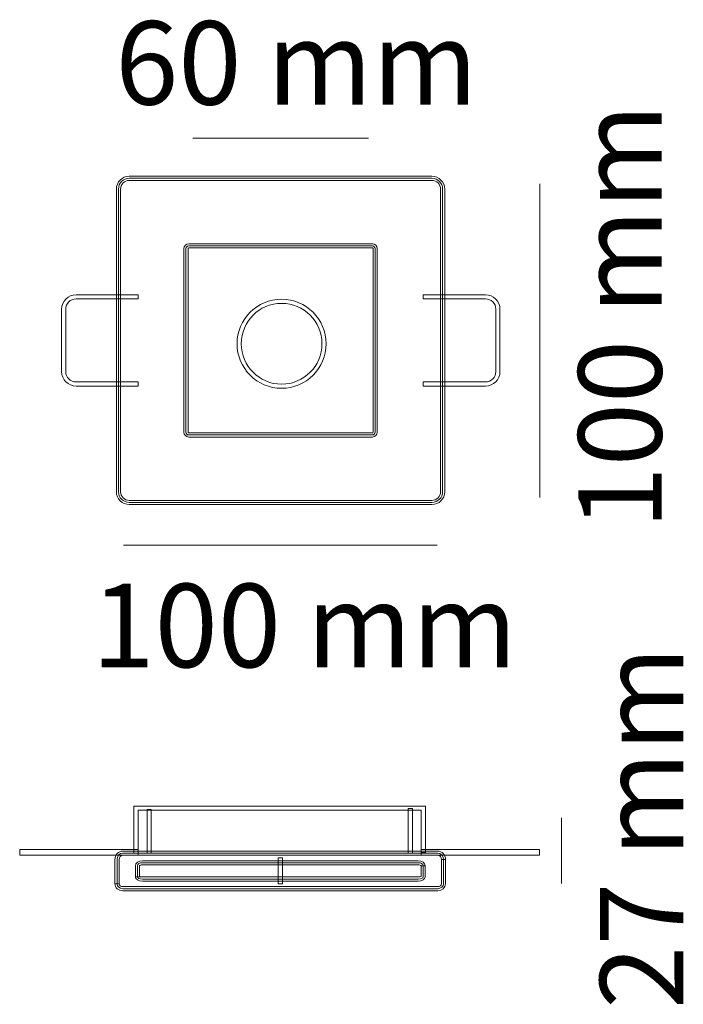
# Model space of a CAD drawing. Units: millimetres. Extents: x 0 to 16.9, y 0.3 to 25.3.
import ezdxf

# ---------------------------------------------------------------- set-up
doc = ezdxf.new("R2010")
doc.units = ezdxf.units.MM
doc.layers.add('Livello 1', color=7, linetype='Continuous')
doc.styles.get("Standard").update_dxf_attribs({"font": 'arial.ttf'})

msp = doc.modelspace()

# ---------------------------------------------------------------- linework, layer by layer
at = {"layer": 'Livello 1', "lineweight": 9}
for points in [[(4.405, 22.331), (8.882, 22.331)], [(13.24, 21.17), (13.24, 13.184)], [(10.63, 11.963), (2.644, 11.963)], [(13.792, 5.029), (13.792, 3.353)]]:
    msp.add_lwpolyline(points, dxfattribs=at)
at = {"layer": 'Livello 1', "lineweight": 0}
for points in [[(3.015, 4.129), (2.91, 4.129), (2.91, 5.323), (10.329, 5.323), (10.329, 4.141), (10.224, 4.141), (10.224, 5.218), (3.015, 5.218), (3.015, 4.129)], [(3.348, 4.128), (3.243, 4.128), (3.243, 5.233), (3.348, 5.233), (3.348, 4.128)], [(9.997, 4.128), (9.892, 4.128), (9.892, 5.262), (9.997, 5.262), (9.997, 4.128)], [(3.014, 4.075), (0, 4.075), (0, 4.222), (3.014, 4.222), (3.014, 4.075)], [(13.238, 4.074), (10.224, 4.074), (10.224, 4.221), (13.238, 4.221), (13.238, 4.074)], [(6.687, 3.341), (6.582, 3.341), (6.582, 4.007), (6.687, 4.007), (6.687, 3.341)]]:
    msp.add_lwpolyline(points, dxfattribs=at)
for points, knots in [([(10.493, 13.001), (10.493, 13.001), (2.79, 13.001), (2.79, 13.001), (2.61, 13.001), (2.462, 13.148), (2.462, 13.329), (2.462, 13.329), (2.462, 21.031), (2.462, 21.031), (2.462, 21.212), (2.61, 21.359), (2.79, 21.359), (2.79, 21.359), (10.493, 21.359), (10.493, 21.359), (10.674, 21.359), (10.82, 21.212), (10.82, 21.031), (10.82, 21.031), (10.82, 13.329), (10.82, 13.329), (10.82, 13.148), (10.674, 13.001), (10.493, 13.001)], [0, 0, 0, 0, 1, 1, 1, 2, 2, 2, 3, 3, 3, 4, 4, 4, 5, 5, 5, 6, 6, 6, 7, 7, 7, 8, 8, 8, 8]), ([(10.768, 13.329), (10.768, 13.177), (10.645, 13.054), (10.493, 13.054), (10.493, 13.054), (2.79, 13.054), (2.79, 13.054), (2.638, 13.054), (2.515, 13.177), (2.515, 13.329), (2.515, 13.329), (2.515, 21.031), (2.515, 21.031), (2.515, 21.183), (2.638, 21.307), (2.79, 21.307), (2.79, 21.307), (10.493, 21.307), (10.493, 21.307), (10.645, 21.307), (10.768, 21.183), (10.768, 21.031), (10.768, 21.031), (10.768, 13.329), (10.768, 13.329)], [0, 0, 0, 0, 1, 1, 1, 2, 2, 2, 3, 3, 3, 4, 4, 4, 5, 5, 5, 6, 6, 6, 7, 7, 7, 8, 8, 8, 8]), ([(2.79, 21.254), (2.667, 21.254), (2.568, 21.154), (2.568, 21.031), (2.568, 21.031), (2.568, 13.329), (2.568, 13.329), (2.568, 13.206), (2.667, 13.106), (2.79, 13.106), (2.79, 13.106), (10.493, 13.106), (10.493, 13.106), (10.615, 13.106), (10.715, 13.206), (10.715, 13.329), (10.715, 13.329), (10.715, 21.031), (10.715, 21.031), (10.715, 21.154), (10.615, 21.254), (10.493, 21.254), (10.493, 21.254), (2.79, 21.254), (2.79, 21.254)], [0, 0, 0, 0, 1, 1, 1, 2, 2, 2, 3, 3, 3, 4, 4, 4, 5, 5, 5, 6, 6, 6, 7, 7, 7, 8, 8, 8, 8]), ([(8.98, 14.72), (8.98, 14.72), (4.303, 14.72), (4.303, 14.72), (4.236, 14.72), (4.182, 14.775), (4.182, 14.842), (4.182, 14.842), (4.182, 19.519), (4.182, 19.519), (4.182, 19.586), (4.236, 19.64), (4.303, 19.64), (4.303, 19.64), (8.98, 19.64), (8.98, 19.64), (9.047, 19.64), (9.101, 19.586), (9.101, 19.519), (9.101, 19.519), (9.101, 14.842), (9.101, 14.842), (9.101, 14.775), (9.047, 14.72), (8.98, 14.72)], [0, 0, 0, 0, 1, 1, 1, 2, 2, 2, 3, 3, 3, 4, 4, 4, 5, 5, 5, 6, 6, 6, 7, 7, 7, 8, 8, 8, 8]), ([(9.049, 14.842), (9.049, 14.804), (9.018, 14.773), (8.98, 14.773), (8.98, 14.773), (4.303, 14.773), (4.303, 14.773), (4.265, 14.773), (4.234, 14.804), (4.234, 14.842), (4.234, 14.842), (4.234, 19.518), (4.234, 19.518), (4.234, 19.556), (4.265, 19.587), (4.303, 19.587), (4.303, 19.587), (8.98, 19.587), (8.98, 19.587), (9.018, 19.587), (9.049, 19.556), (9.049, 19.518), (9.049, 19.518), (9.049, 14.842), (9.049, 14.842)], [0, 0, 0, 0, 1, 1, 1, 2, 2, 2, 3, 3, 3, 4, 4, 4, 5, 5, 5, 6, 6, 6, 7, 7, 7, 8, 8, 8, 8]), ([(4.303, 19.535), (4.294, 19.535), (4.287, 19.527), (4.287, 19.519), (4.287, 19.519), (4.287, 14.842), (4.287, 14.842), (4.287, 14.833), (4.294, 14.826), (4.303, 14.826), (4.303, 14.826), (8.98, 14.826), (8.98, 14.826), (8.989, 14.826), (8.996, 14.833), (8.996, 14.842), (8.996, 14.842), (8.996, 19.519), (8.996, 19.519), (8.996, 19.527), (8.989, 19.535), (8.98, 19.535), (8.98, 19.535), (4.303, 19.535), (4.303, 19.535)], [0, 0, 0, 0, 1, 1, 1, 2, 2, 2, 3, 3, 3, 4, 4, 4, 5, 5, 5, 6, 6, 6, 7, 7, 7, 8, 8, 8, 8]), ([(3.02, 16.016), (3.02, 16.016), (1.437, 16.016), (1.437, 16.016), (1.233, 16.016), (1.067, 16.182), (1.067, 16.386), (1.067, 16.386), (1.067, 17.973), (1.067, 17.973), (1.067, 18.177), (1.233, 18.343), (1.437, 18.343), (1.437, 18.343), (3.02, 18.343), (3.02, 18.343), (3.02, 18.343), (3.02, 18.238), (3.02, 18.238), (3.02, 18.238), (1.437, 18.238), (1.437, 18.238), (1.291, 18.238), (1.172, 18.119), (1.172, 17.973), (1.172, 17.973), (1.172, 16.386), (1.172, 16.386), (1.172, 16.24), (1.291, 16.122), (1.437, 16.122), (1.437, 16.122), (3.02, 16.122), (3.02, 16.122), (3.02, 16.122), (3.02, 16.016), (3.02, 16.016)], [0, 0, 0, 0, 1, 1, 1, 2, 2, 2, 3, 3, 3, 4, 4, 4, 5, 5, 5, 6, 6, 6, 7, 7, 7, 8, 8, 8, 9, 9, 9, 10, 10, 10, 11, 11, 11, 12, 12, 12, 12]), ([(11.858, 16.016), (11.858, 16.016), (10.275, 16.016), (10.275, 16.016), (10.275, 16.016), (10.275, 16.122), (10.275, 16.122), (10.275, 16.122), (11.858, 16.122), (11.858, 16.122), (12.004, 16.122), (12.123, 16.241), (12.123, 16.386), (12.123, 16.386), (12.123, 17.973), (12.123, 17.973), (12.123, 18.119), (12.004, 18.238), (11.858, 18.238), (11.858, 18.238), (10.275, 18.238), (10.275, 18.238), (10.275, 18.238), (10.275, 18.343), (10.275, 18.343), (10.275, 18.343), (11.858, 18.343), (11.858, 18.343), (12.062, 18.343), (12.228, 18.177), (12.228, 17.973), (12.228, 17.973), (12.228, 16.386), (12.228, 16.386), (12.228, 16.182), (12.062, 16.016), (11.858, 16.016)], [0, 0, 0, 0, 1, 1, 1, 2, 2, 2, 3, 3, 3, 4, 4, 4, 5, 5, 5, 6, 6, 6, 7, 7, 7, 8, 8, 8, 9, 9, 9, 10, 10, 10, 11, 11, 11, 12, 12, 12, 12]), ([(6.667, 15.961), (6.042, 15.961), (5.534, 16.47), (5.534, 17.095), (5.534, 17.72), (6.042, 18.229), (6.667, 18.229), (7.292, 18.229), (7.801, 17.72), (7.801, 17.095), (7.801, 16.47), (7.292, 15.961), (6.667, 15.961)], [0, 0, 0, 0, 1, 1, 1, 2, 2, 2, 3, 3, 3, 4, 4, 4, 4]), ([(6.667, 18.124), (6.1, 18.124), (5.639, 17.662), (5.639, 17.095), (5.639, 16.528), (6.1, 16.066), (6.667, 16.066), (7.234, 16.066), (7.695, 16.528), (7.695, 17.095), (7.695, 17.662), (7.234, 18.124), (6.667, 18.124)], [0, 0, 0, 0, 1, 1, 1, 2, 2, 2, 3, 3, 3, 4, 4, 4, 4]), ([(2.532, 3.345), (2.532, 3.345), (2.426, 3.345), (2.426, 3.345), (2.426, 3.345), (2.426, 3.961), (2.426, 3.961), (2.426, 4.082), (2.516, 4.18), (2.626, 4.18), (2.626, 4.18), (10.643, 4.18), (10.643, 4.18), (10.753, 4.18), (10.842, 4.082), (10.842, 3.961), (10.842, 3.961), (10.737, 3.961), (10.737, 3.961), (10.737, 4.024), (10.695, 4.075), (10.643, 4.075), (10.643, 4.075), (2.626, 4.075), (2.626, 4.075), (2.574, 4.075), (2.532, 4.024), (2.532, 3.961), (2.532, 3.961), (2.532, 3.345), (2.532, 3.345)], [0, 0, 0, 0, 1, 1, 1, 2, 2, 2, 3, 3, 3, 4, 4, 4, 5, 5, 5, 6, 6, 6, 7, 7, 7, 8, 8, 8, 9, 9, 9, 10, 10, 10, 10]), ([(10.79, 3.961), (10.79, 3.961), (10.79, 3.961), (10.79, 3.961), (10.79, 4.053), (10.724, 4.127), (10.643, 4.127), (10.643, 4.127), (2.626, 4.127), (2.626, 4.127), (2.545, 4.127), (2.479, 4.053), (2.479, 3.961), (2.479, 3.961), (2.479, 3.345), (2.479, 3.345)], [0, 0, 0, 0, 1, 1, 1, 2, 2, 2, 3, 3, 3, 4, 4, 4, 5, 5, 5, 5]), ([(10.643, 3.168), (10.643, 3.168), (2.626, 3.168), (2.626, 3.168), (2.516, 3.168), (2.426, 3.248), (2.426, 3.346), (2.426, 3.346), (2.532, 3.346), (2.532, 3.346), (2.532, 3.306), (2.575, 3.273), (2.626, 3.273), (2.626, 3.273), (10.643, 3.273), (10.643, 3.273), (10.694, 3.273), (10.737, 3.306), (10.737, 3.346), (10.737, 3.346), (10.737, 3.961), (10.737, 3.961), (10.737, 3.961), (10.842, 3.961), (10.842, 3.961), (10.842, 3.961), (10.842, 3.346), (10.842, 3.346), (10.842, 3.248), (10.753, 3.168), (10.643, 3.168)], [0, 0, 0, 0, 1, 1, 1, 2, 2, 2, 3, 3, 3, 4, 4, 4, 5, 5, 5, 6, 6, 6, 7, 7, 7, 8, 8, 8, 9, 9, 9, 10, 10, 10, 10]), ([(10.79, 3.961), (10.79, 3.961), (10.79, 3.345), (10.79, 3.345), (10.79, 3.276), (10.724, 3.221), (10.643, 3.221), (10.643, 3.221), (2.626, 3.221), (2.626, 3.221), (2.545, 3.221), (2.479, 3.276), (2.479, 3.345)], [0, 0, 0, 0, 1, 1, 1, 2, 2, 2, 3, 3, 3, 4, 4, 4, 4]), ([(3.051, 3.523), (3.051, 3.523), (2.946, 3.523), (2.946, 3.523), (2.946, 3.523), (2.946, 3.806), (2.946, 3.806), (2.946, 3.879), (3.024, 3.934), (3.127, 3.934), (3.127, 3.934), (10.142, 3.934), (10.142, 3.934), (10.245, 3.934), (10.323, 3.879), (10.323, 3.806), (10.323, 3.806), (10.218, 3.806), (10.218, 3.806), (10.218, 3.805), (10.218, 3.804), (10.218, 3.804), (10.215, 3.811), (10.188, 3.829), (10.142, 3.829), (10.142, 3.829), (3.127, 3.829), (3.127, 3.829), (3.081, 3.829), (3.054, 3.811), (3.05, 3.804), (3.05, 3.804), (3.051, 3.523), (3.051, 3.523)], [0, 0, 0, 0, 1, 1, 1, 2, 2, 2, 3, 3, 3, 4, 4, 4, 5, 5, 5, 6, 6, 6, 7, 7, 7, 8, 8, 8, 9, 9, 9, 10, 10, 10, 11, 11, 11, 11]), ([(10.142, 3.414), (10.142, 3.414), (3.127, 3.414), (3.127, 3.414), (3.02, 3.414), (2.946, 3.459), (2.946, 3.523), (2.946, 3.523), (3.051, 3.523), (3.051, 3.523), (3.051, 3.531), (3.048, 3.536), (3.047, 3.537), (3.051, 3.532), (3.079, 3.519), (3.127, 3.519), (3.127, 3.519), (10.142, 3.519), (10.142, 3.519), (10.182, 3.519), (10.208, 3.528), (10.218, 3.534), (10.218, 3.534), (10.218, 3.806), (10.218, 3.806), (10.218, 3.806), (10.323, 3.806), (10.323, 3.806), (10.323, 3.806), (10.323, 3.523), (10.323, 3.523), (10.323, 3.459), (10.249, 3.414), (10.142, 3.414)], [0, 0, 0, 0, 1, 1, 1, 2, 2, 2, 3, 3, 3, 4, 4, 4, 5, 5, 5, 6, 6, 6, 7, 7, 7, 8, 8, 8, 9, 9, 9, 10, 10, 10, 11, 11, 11, 11]), ([(10.27, 3.806), (10.27, 3.806), (10.27, 3.806), (10.27, 3.806), (10.27, 3.848), (10.213, 3.882), (10.142, 3.882), (10.142, 3.882), (3.127, 3.882), (3.127, 3.882), (3.056, 3.882), (2.998, 3.848), (2.998, 3.806), (2.998, 3.806), (2.998, 3.523), (2.998, 3.523)], [0, 0, 0, 0, 1, 1, 1, 2, 2, 2, 3, 3, 3, 4, 4, 4, 5, 5, 5, 5]), ([(10.27, 3.806), (10.27, 3.806), (10.27, 3.523), (10.27, 3.523), (10.27, 3.492), (10.213, 3.466), (10.142, 3.466), (10.142, 3.466), (3.127, 3.466), (3.127, 3.466), (3.056, 3.466), (2.998, 3.492), (2.998, 3.523)], [0, 0, 0, 0, 1, 1, 1, 2, 2, 2, 3, 3, 3, 4, 4, 4, 4])]:
    msp.add_open_spline(points, degree=3, knots=knots, dxfattribs=at)

# ---------------------------------------------------------------- texts
at = {"layer": 'Livello 1', "char_height": 2.12302, "attachment_point": 7}
for s, insert in [('\\fSource Sans Pro Light|b0|i0|c0|p34;\\W1;60 mm', (2.432, 23.185)), ('\\fSource Sans Pro Light|b0|i0|c0|p34;\\W1;100 mm', (1.829, 8.86))]:
    msp.add_mtext(s, dxfattribs=dict(at, insert=insert))
at = {"layer": 'Livello 1', "char_height": 2.12302, "attachment_point": 7, "rotation": 90}
for s, insert in [('\\fSource Sans Pro Light|b0|i0|c0|p34;\\W1;100 mm', (16.343, 12.369)), ('\\fSource Sans Pro Light|b0|i0|c0|p34;\\W1;27 mm', (16.895, 0.161))]:
    msp.add_mtext(s, dxfattribs=dict(at, insert=insert))

doc.saveas('drawing.dxf')
